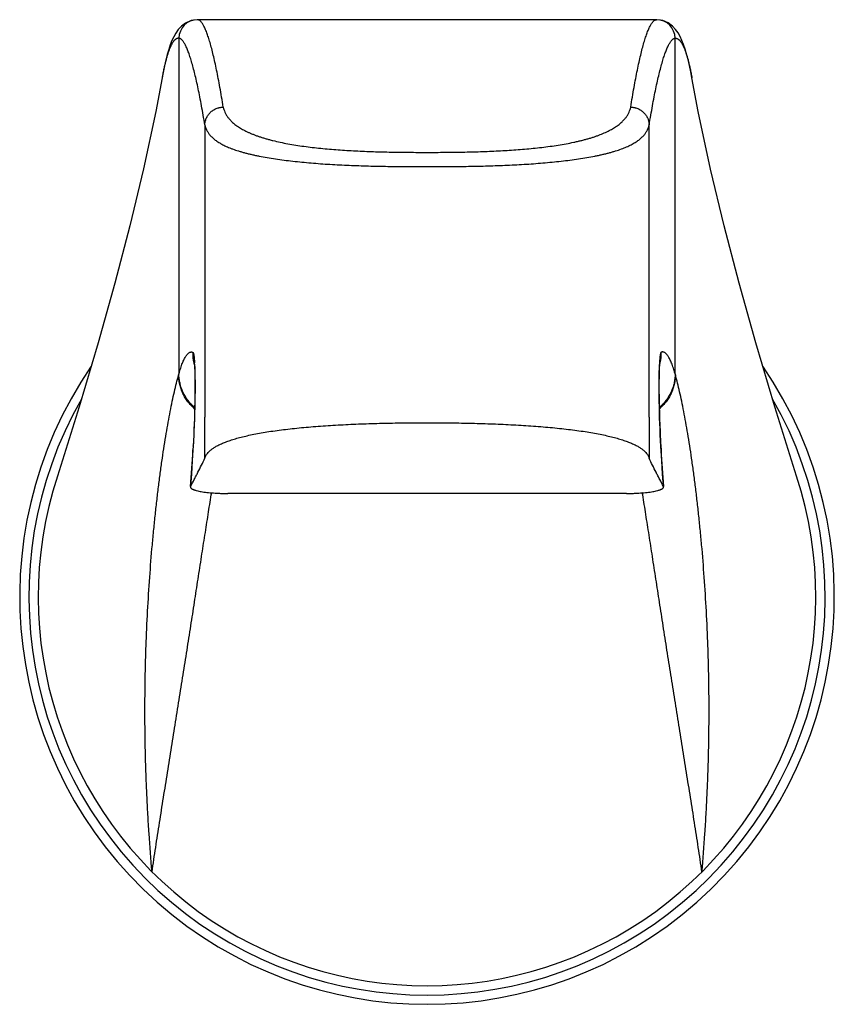
# Model space of a CAD drawing. Units: inches. Extents: x 7.7 to 14.2, y -1.5 to 20.1.
# Drawn here: x 9.6 to 12.3, y -1.5 to 1.8 of the extents above; entities that cross this region are included whole.
import ezdxf

# ---------------------------------------------------------------- set-up
doc = ezdxf.new("R2010")
doc.units = ezdxf.units.IN
doc.header["$LTSCALE"] = 1.21
doc.header["$MEASUREMENT"] = 0
doc.layers.get('0').update_dxf_attribs({"linetype": 'CONTINUOUS'})

msp = doc.modelspace()

# ---------------------------------------------------------------- linework, layer by layer
at = {"color": 7, "linetype": 'Continuous'}
for p, q in [((10.1627, 1.8077), (10.1621, 1.8077)), ((11.7132, 1.8077), (10.1627, 1.8077)), ((10.0434, 1.6113), (10.0433, 1.6112)), ((11.832, 1.6113), (11.832, 1.6112)), ((10.1877, 1.4526), (10.1877, 0.4668)), ((11.6877, 0.4668), (11.6877, 1.4526)), ((10.1543, 0.5698), (10.1542, 0.5476)), ((10.1542, 0.5476), (10.1539, 0.5224)), ((11.7221, 0.4958), (11.7215, 0.5246)), ((10.1491, 0.386), (10.1473, 0.3554)), ((11.7303, 0.319), (11.7273, 0.3682)), ((10.1398, 0.2325), (10.1393, 0.2309)), ((11.6106, 0.2089), (10.2648, 0.2089)), ((11.7361, 0.2309), (11.7356, 0.2325))]:
    msp.add_line(p, q, dxfattribs=at)
at = {"color": 9, "linetype": 'Continuous'}
for p, q in [((10.1003, 1.7452), (10.1002, 1.7452)), ((10.1002, 1.7452), (10.1002, 0.6128)), ((11.7751, 1.7452), (11.7752, 1.7452)), ((11.7752, 0.6128), (11.7752, 1.7452)), ((10.147, 0.6855), (10.1473, 0.6854)), ((11.7284, 0.6855), (11.7281, 0.6854)), ((10.099, 0.6085), (10.0992, 0.6094)), ((11.7764, 0.6085), (11.7761, 0.6094)), ((10.1877, 0.3283), (10.1877, 0.4668)), ((11.6877, 0.4668), (11.6877, 0.3283)), ((10.1484, 0.3695), (10.1477, 0.3567)), ((10.1481, 0.3682), (10.1484, 0.3695)), ((11.727, 0.3695), (11.7273, 0.3682)), ((11.727, 0.3695), (11.7277, 0.3567)), ((10.1473, 0.3554), (10.1477, 0.3567)), ((10.1477, 0.3567), (10.1476, 0.3554)), ((11.7277, 0.3567), (11.728, 0.3554)), ((11.7277, 0.3567), (11.7278, 0.3554))]:
    msp.add_line(p, q, dxfattribs=at)
at = {"color": 7, "linetype": 'Continuous'}
for points in [[(10.1621, 1.8077), (10.1414, 1.8046), (10.123, 1.7965), (10.1088, 1.7859), (10.0981, 1.7744), (10.0897, 1.7625), (10.0827, 1.7501), (10.0766, 1.737), (10.0711, 1.7228), (10.0658, 1.7074), (10.0608, 1.6904), (10.056, 1.6718), (10.0513, 1.6515), (10.0467, 1.6293), (10.0434, 1.6113)], [(11.832, 1.6113), (11.8282, 1.6314), (11.8237, 1.6533), (11.819, 1.6734), (11.8142, 1.6917), (11.8092, 1.7084), (11.804, 1.7237), (11.7984, 1.7377), (11.7924, 1.7507), (11.7854, 1.7629), (11.777, 1.7747), (11.7663, 1.7861), (11.7522, 1.7967), (11.7338, 1.8047), (11.7133, 1.8077)], [(10.0433, 1.6112), (10.0219, 1.4983), (9.9802, 1.3039), (9.9343, 1.112), (9.8839, 0.9183), (9.8278, 0.717), (9.764, 0.5017), (9.69, 0.2674)], [(12.1854, 0.2674), (12.1114, 0.5016), (12.0476, 0.7169), (11.9915, 0.9181), (11.9411, 1.1118), (11.8952, 1.3037), (11.8536, 1.498), (11.832, 1.6112)], [(10.1519, 0.6495), (10.1518, 0.6497), (10.1519, 0.6496), (10.1519, 0.6488), (10.1521, 0.6473), (10.1523, 0.6453), (10.1525, 0.6426), (10.1527, 0.6392), (10.1529, 0.6352), (10.1532, 0.6306), (10.1534, 0.6253), (10.1536, 0.6194), (10.1538, 0.6128), (10.1539, 0.6055), (10.1541, 0.5976), (10.1542, 0.589), (10.1543, 0.5797), (10.1543, 0.5698)], [(11.7215, 0.5246), (11.7212, 0.55), (11.7211, 0.5615), (11.7211, 0.5722), (11.7211, 0.5822), (11.7212, 0.5915), (11.7213, 0.6), (11.7215, 0.6079), (11.7217, 0.615), (11.7219, 0.6215), (11.7221, 0.6273), (11.7223, 0.6325), (11.7225, 0.6369), (11.7228, 0.6407), (11.723, 0.6439), (11.7232, 0.6463), (11.7234, 0.6482), (11.7235, 0.6493), (11.7235, 0.6496)], [(10.1539, 0.5224), (10.1533, 0.4938), (10.1529, 0.4782), (10.1523, 0.4616), (10.1517, 0.4442), (10.151, 0.4257), (10.1501, 0.4063), (10.1491, 0.386)], [(11.7273, 0.3682), (11.7263, 0.3864), (11.7253, 0.4071), (11.7244, 0.4268), (11.7236, 0.4455), (11.723, 0.4632), (11.7225, 0.48), (11.7221, 0.4958)], [(10.1473, 0.3554), (10.1451, 0.319), (10.1423, 0.2754), (10.1394, 0.2325)], [(11.736, 0.2325), (11.7331, 0.2754), (11.7303, 0.319)]]:
    msp.add_lwpolyline(points, dxfattribs=at)
at = {"color": 9, "linetype": 'Continuous'}
for centre, radius, start, end in [((10.1627, 1.7452), 0.0625, 90.5131, 180.0276), ((10.1628, 1.7452), 0.0625, 91.1255, 180.037), ((10.1627, 1.7454), 0.0623, 90.5511, 91.101), ((10.1627, 1.7454), 0.0622, 90.0001, 90.5511), ((11.7126, 1.7454), 0.0622, 89.4181, 89.9999), ((11.7127, 1.7452), 0.0625, 359.9724, 89.4866), ((11.7126, 1.7454), 0.0623, 88.8907, 89.4182), ((11.7126, 1.7452), 0.0625, 359.963, 88.8662), ((10.2813, 0.6799), 0.1344, 177.6016, 193.2175), ((10.2814, 0.6798), 0.1342, 177.5973, 193.1638), ((11.594, 0.6798), 0.1342, 346.8678, 2.404), ((11.5941, 0.6799), 0.1344, 346.816, 2.3992), ((10.2814, 0.6799), 0.1345, 193.217, 196.4416), ((10.2816, 0.6798), 0.1344, 193.1618, 195.8255), ((9.5086, 0.6129), 0.6454, 2.921, 3.2808), ((12.3656, 0.613), 0.6442, 176.7122, 177.0772), ((11.594, 0.6799), 0.1345, 343.561, 346.8167), ((11.5938, 0.6798), 0.1344, 344.1798, 346.8705), ((10.6848, 0.4475), 0.6076, 164.2108, 164.5443), ((11.1905, 0.4475), 0.6076, 15.4557, 15.7892), ((-1.5133, 1.0372), 11.6808, 356.04955, 356.65378), ((23.3832, 1.0369), 11.6753, 183.34608, 183.95059)]:
    msp.add_arc(centre, radius, start, end, dxfattribs=at)
at = {"color": 7, "linetype": 'Continuous'}
for radius, start, end in [(1.375, 145.5374, 34.4627), (1.344, 150.2383, 29.7616), (1.3125, 161.9242, 18.0757)]:
    msp.add_arc((10.9377, -0.1398), radius, start, end, dxfattribs=at)
at = {"color": 9, "linetype": 'Continuous'}
for points, knots in [([(10.2501, 1.5126), (10.2483, 1.524), (10.2446, 1.5461), (10.239, 1.5784), (10.2334, 1.6087), (10.2278, 1.637), (10.2222, 1.6634), (10.2166, 1.6876), (10.2111, 1.7098), (10.2063, 1.7269), (10.2026, 1.7395), (10.1998, 1.7481), (10.1971, 1.7562), (10.1944, 1.7636), (10.1917, 1.7706), (10.189, 1.7769), (10.1863, 1.7827), (10.1836, 1.7879), (10.181, 1.7924), (10.1783, 1.7964), (10.1757, 1.7998), (10.1731, 1.8027), (10.1705, 1.8049), (10.168, 1.8065), (10.1657, 1.8073), (10.164, 1.8076), (10.1632, 1.8077), (10.1627, 1.8077)], [0, 0, 0, 0, 0.110135, 0.214403, 0.312656, 0.40475, 0.490542, 0.569899, 0.642697, 0.708825, 0.739357, 0.768185, 0.7953, 0.820697, 0.844371, 0.866324, 0.886562, 0.905096, 0.921951, 0.937163, 0.950789, 0.962912, 0.97366, 0.98322, 0.991869, 0.995973, 1, 1, 1, 1]), ([(11.6253, 1.5126), (11.6271, 1.5239), (11.6307, 1.5461), (11.6364, 1.5783), (11.642, 1.6086), (11.6476, 1.637), (11.6532, 1.6633), (11.6588, 1.6876), (11.6643, 1.7098), (11.669, 1.7269), (11.6728, 1.7395), (11.6756, 1.7481), (11.6783, 1.7561), (11.681, 1.7636), (11.6837, 1.7706), (11.6864, 1.7769), (11.6891, 1.7827), (11.6918, 1.7879), (11.6944, 1.7924), (11.697, 1.7964), (11.6996, 1.7998), (11.7023, 1.8027), (11.7048, 1.8049), (11.7074, 1.8065), (11.7096, 1.8073), (11.7114, 1.8076), (11.7122, 1.8077), (11.7126, 1.8077)], [0, 0, 0, 0, 0.110135, 0.214403, 0.312657, 0.404751, 0.490543, 0.5699, 0.642699, 0.708827, 0.739358, 0.768187, 0.795302, 0.820699, 0.844373, 0.866326, 0.886563, 0.905098, 0.921953, 0.937165, 0.95079, 0.962913, 0.973661, 0.983221, 0.991869, 0.995973, 1, 1, 1, 1]), ([(10.1002, 1.7452), (10.0995, 1.7452), (10.0982, 1.7453), (10.0962, 1.745), (10.0941, 1.7445), (10.0922, 1.7436), (10.0902, 1.7425), (10.0882, 1.741), (10.0863, 1.7393), (10.0844, 1.7373), (10.0824, 1.735), (10.0805, 1.7325), (10.0787, 1.7296), (10.0768, 1.7265), (10.075, 1.7232), (10.0724, 1.7182), (10.0694, 1.7112), (10.0658, 1.7021), (10.0624, 1.692), (10.059, 1.6808), (10.0557, 1.6687), (10.0524, 1.6557), (10.0493, 1.6417), (10.0462, 1.6268), (10.0443, 1.6166), (10.0434, 1.6113)], [0, 0, 0, 0, 0.013244, 0.026509, 0.04008, 0.054214, 0.069136, 0.085027, 0.102035, 0.120272, 0.139826, 0.160763, 0.183134, 0.206974, 0.232312, 0.259165, 0.317454, 0.381884, 0.452435, 0.529054, 0.611662, 0.700169, 0.79447, 0.894453, 1, 1, 1, 1]), ([(10.1877, 1.4526), (10.1859, 1.4636), (10.1822, 1.4852), (10.1766, 1.5167), (10.171, 1.5463), (10.1654, 1.5741), (10.1598, 1.6), (10.1542, 1.6239), (10.1487, 1.6458), (10.144, 1.6627), (10.1402, 1.6752), (10.1374, 1.6838), (10.1347, 1.6918), (10.132, 1.6993), (10.1293, 1.7063), (10.1266, 1.7127), (10.1239, 1.7185), (10.1212, 1.7238), (10.1186, 1.7285), (10.1159, 1.7326), (10.1133, 1.7362), (10.1107, 1.7392), (10.1081, 1.7416), (10.1055, 1.7434), (10.1033, 1.7445), (10.1016, 1.745), (10.1007, 1.7451), (10.1003, 1.7452)], [0, 0, 0, 0, 0.108407, 0.211236, 0.30833, 0.399534, 0.484693, 0.563663, 0.636312, 0.70252, 0.733175, 0.762182, 0.789528, 0.815207, 0.839214, 0.861548, 0.882213, 0.901217, 0.918579, 0.934331, 0.948518, 0.96121, 0.972512, 0.982576, 0.991628, 0.995877, 1, 1, 1, 1]), ([(11.6877, 1.4526), (11.6895, 1.4636), (11.6932, 1.4852), (11.6988, 1.5167), (11.7044, 1.5463), (11.71, 1.5741), (11.7156, 1.6), (11.7212, 1.6239), (11.7267, 1.6458), (11.7314, 1.6627), (11.7352, 1.6752), (11.7379, 1.6838), (11.7407, 1.6918), (11.7434, 1.6993), (11.7461, 1.7063), (11.7488, 1.7127), (11.7515, 1.7185), (11.7542, 1.7238), (11.7568, 1.7285), (11.7595, 1.7326), (11.7621, 1.7362), (11.7647, 1.7392), (11.7673, 1.7416), (11.7699, 1.7434), (11.7721, 1.7445), (11.7738, 1.745), (11.7747, 1.7451), (11.7751, 1.7452)], [0, 0, 0, 0, 0.108407, 0.211236, 0.30833, 0.399534, 0.484693, 0.563663, 0.636312, 0.70252, 0.733176, 0.762182, 0.789528, 0.815207, 0.839214, 0.861548, 0.882213, 0.901217, 0.918579, 0.93433, 0.948518, 0.96121, 0.972512, 0.982576, 0.991628, 0.995877, 1, 1, 1, 1]), ([(11.7752, 1.7452), (11.7759, 1.7452), (11.7772, 1.7453), (11.7792, 1.745), (11.7812, 1.7445), (11.7832, 1.7436), (11.7852, 1.7425), (11.7872, 1.741), (11.7891, 1.7393), (11.791, 1.7373), (11.7929, 1.735), (11.7948, 1.7325), (11.7967, 1.7296), (11.7986, 1.7265), (11.8004, 1.7232), (11.8029, 1.7182), (11.806, 1.7112), (11.8096, 1.7021), (11.813, 1.692), (11.8164, 1.6808), (11.8197, 1.6687), (11.823, 1.6557), (11.8261, 1.6417), (11.8292, 1.6268), (11.8311, 1.6166), (11.832, 1.6113)], [0, 0, 0, 0, 0.013244, 0.026509, 0.040079, 0.054214, 0.069135, 0.085027, 0.102034, 0.120271, 0.139825, 0.160762, 0.183133, 0.206973, 0.232311, 0.259164, 0.317453, 0.381884, 0.452435, 0.529053, 0.611662, 0.700169, 0.79447, 0.894453, 1, 1, 1, 1]), ([(10.1877, 1.4526), (10.1877, 1.4545), (10.188, 1.4584), (10.1889, 1.4641), (10.1905, 1.4698), (10.1926, 1.4753), (10.1953, 1.4806), (10.1984, 1.4857), (10.2021, 1.4904), (10.2062, 1.4948), (10.2107, 1.4987), (10.2156, 1.5022), (10.2209, 1.5053), (10.2264, 1.5079), (10.2312, 1.5096), (10.2351, 1.5107), (10.238, 1.5113), (10.241, 1.5119), (10.244, 1.5123), (10.2471, 1.5125), (10.2491, 1.5126), (10.2501, 1.5126)], [0, 0, 0, 0, 0.060663, 0.121682, 0.183097, 0.244678, 0.306486, 0.368557, 0.430882, 0.493459, 0.556275, 0.619307, 0.682527, 0.745889, 0.809361, 0.841133, 0.87291, 0.904689, 0.936474, 0.968255, 1, 1, 1, 1]), ([(10.2501, 1.5126), (10.2507, 1.5097), (10.2521, 1.5039), (10.2554, 1.4952), (10.2599, 1.4865), (10.2646, 1.4794), (10.2691, 1.4737), (10.2743, 1.4678), (10.2818, 1.4604), (10.2924, 1.4518), (10.3047, 1.4433), (10.319, 1.4351), (10.3321, 1.4286), (10.3436, 1.4236), (10.3528, 1.4199), (10.3626, 1.4162), (10.3728, 1.4127), (10.3834, 1.4092), (10.3944, 1.406), (10.4058, 1.4028), (10.4218, 1.3987), (10.4425, 1.394), (10.4682, 1.3889), (10.4949, 1.3843), (10.5224, 1.3803), (10.5506, 1.3767), (10.5792, 1.3736), (10.6082, 1.3709), (10.6376, 1.3686), (10.6672, 1.3666), (10.6969, 1.365), (10.7268, 1.3636), (10.7668, 1.3621), (10.807, 1.3611), (10.8471, 1.3605), (10.8773, 1.3602), (10.9075, 1.36), (10.9376, 1.3599), (10.9678, 1.36), (10.998, 1.3602), (11.0282, 1.3605), (11.0683, 1.3611), (11.1084, 1.3621), (11.1485, 1.3636), (11.1784, 1.365), (11.2081, 1.3666), (11.2377, 1.3686), (11.2671, 1.3709), (11.2961, 1.3736), (11.3247, 1.3767), (11.3529, 1.3803), (11.3804, 1.3843), (11.4071, 1.3889), (11.4287, 1.3931), (11.4455, 1.3969), (11.4577, 1.3997), (11.4695, 1.4028), (11.4809, 1.4059), (11.4919, 1.4092), (11.5026, 1.4126), (11.5127, 1.4162), (11.5255, 1.421), (11.5402, 1.4271), (11.5564, 1.4351), (11.5706, 1.4433), (11.583, 1.4518), (11.5935, 1.4603), (11.6011, 1.4677), (11.6062, 1.4737), (11.6107, 1.4794), (11.6155, 1.4865), (11.62, 1.4952), (11.6233, 1.5039), (11.6247, 1.5097), (11.6253, 1.5126)], [0, 0, 0, 0, 0.005973, 0.012221, 0.01884, 0.025935, 0.029697, 0.03362, 0.04201, 0.051222, 0.061363, 0.072513, 0.08474, 0.091268, 0.098072, 0.105145, 0.112481, 0.120074, 0.127915, 0.135991, 0.144286, 0.161471, 0.179355, 0.197823, 0.216766, 0.236089, 0.255713, 0.275574, 0.295618, 0.315803, 0.336094, 0.356464, 0.376891, 0.417859, 0.438375, 0.458903, 0.479438, 0.499974, 0.520511, 0.541045, 0.561574, 0.58209, 0.623058, 0.643485, 0.663856, 0.684146, 0.704332, 0.724377, 0.744239, 0.763864, 0.783188, 0.802132, 0.820602, 0.838489, 0.847177, 0.855677, 0.863972, 0.87205, 0.879894, 0.887489, 0.894827, 0.901901, 0.915235, 0.927468, 0.93862, 0.948764, 0.95798, 0.966372, 0.970297, 0.97406, 0.981157, 0.987777, 0.994026, 1, 1, 1, 1]), ([(11.6253, 1.5126), (11.6263, 1.5126), (11.6283, 1.5125), (11.6313, 1.5122), (11.6343, 1.5119), (11.6373, 1.5113), (11.6403, 1.5106), (11.6442, 1.5095), (11.649, 1.5078), (11.6545, 1.5053), (11.6597, 1.5022), (11.6646, 1.4987), (11.6691, 1.4948), (11.6732, 1.4904), (11.6769, 1.4857), (11.6801, 1.4807), (11.6827, 1.4754), (11.6845, 1.4708), (11.6856, 1.467), (11.6863, 1.4642), (11.6869, 1.4613), (11.6873, 1.4585), (11.6876, 1.4556), (11.6877, 1.4537), (11.6877, 1.4527)], [0, 0, 0, 0, 0.031764, 0.063564, 0.095365, 0.127159, 0.158953, 0.190745, 0.254256, 0.317657, 0.38092, 0.443996, 0.506857, 0.569479, 0.63185, 0.693972, 0.755811, 0.817433, 0.848254, 0.879008, 0.909552, 0.939779, 0.969839, 1, 1, 1, 1]), ([(10.1877, 1.4527), (10.1883, 1.4498), (10.1899, 1.4439), (10.1936, 1.4352), (10.1986, 1.4265), (10.2051, 1.4179), (10.2133, 1.4095), (10.2232, 1.4012), (10.2327, 1.3947), (10.2412, 1.3896), (10.2483, 1.3858), (10.2559, 1.382), (10.2639, 1.3783), (10.2725, 1.3748), (10.2849, 1.37), (10.2981, 1.3656), (10.3119, 1.3615), (10.323, 1.3584), (10.3345, 1.3554), (10.3465, 1.3526), (10.3589, 1.3499), (10.3761, 1.3463), (10.3985, 1.3422), (10.4264, 1.3378), (10.4553, 1.3337), (10.4851, 1.3302), (10.5157, 1.327), (10.5468, 1.3242), (10.5784, 1.3217), (10.6103, 1.3196), (10.6426, 1.3178), (10.6859, 1.3158), (10.7404, 1.314), (10.806, 1.3127), (10.8608, 1.3122), (10.9048, 1.312), (10.9377, 1.3119), (10.9706, 1.312), (11.0036, 1.3121), (11.0365, 1.3124), (11.0803, 1.3129), (11.135, 1.314), (11.1895, 1.3158), (11.2328, 1.3178), (11.2651, 1.3196), (11.297, 1.3217), (11.3286, 1.3242), (11.3597, 1.327), (11.3903, 1.3302), (11.4201, 1.3337), (11.449, 1.3378), (11.4769, 1.3422), (11.4993, 1.3463), (11.5165, 1.3499), (11.5289, 1.3526), (11.5409, 1.3554), (11.5524, 1.3584), (11.5635, 1.3615), (11.5773, 1.3656), (11.5934, 1.371), (11.6111, 1.378), (11.6245, 1.3844), (11.6341, 1.3896), (11.6427, 1.3947), (11.6522, 1.4012), (11.6621, 1.4095), (11.6703, 1.4179), (11.6768, 1.4265), (11.6818, 1.4352), (11.6855, 1.4439), (11.6871, 1.4498), (11.6877, 1.4527)], [0, 0, 0, 0, 0.005666, 0.011587, 0.017871, 0.024633, 0.031997, 0.040089, 0.049033, 0.053859, 0.058933, 0.064266, 0.069866, 0.075742, 0.081897, 0.095054, 0.102047, 0.109308, 0.116829, 0.124606, 0.132626, 0.140875, 0.158001, 0.175865, 0.19436, 0.213379, 0.232821, 0.2526, 0.272648, 0.292907, 0.313327, 0.333869, 0.375203, 0.416733, 0.458353, 0.479176, 0.500001, 0.520827, 0.541651, 0.562467, 0.58327, 0.6248, 0.666135, 0.686676, 0.707097, 0.727355, 0.747404, 0.767183, 0.786624, 0.805643, 0.824139, 0.842003, 0.859127, 0.867377, 0.875398, 0.883176, 0.890697, 0.897956, 0.904949, 0.918105, 0.930137, 0.941067, 0.946141, 0.950966, 0.959911, 0.968004, 0.975367, 0.982129, 0.988413, 0.994334, 1, 1, 1, 1]), ([(10.1002, 0.6128), (10.1012, 0.6162), (10.1031, 0.6227), (10.106, 0.6321), (10.109, 0.6407), (10.112, 0.6485), (10.1149, 0.6556), (10.1179, 0.6619), (10.1208, 0.6675), (10.1237, 0.6723), (10.1267, 0.6764), (10.1296, 0.6799), (10.1325, 0.6826), (10.1354, 0.6846), (10.1379, 0.6857), (10.1399, 0.6862), (10.1413, 0.6864), (10.1427, 0.6864), (10.1442, 0.6863), (10.1456, 0.686), (10.1465, 0.6857), (10.147, 0.6855)], [0, 0, 0, 0, 0.113294, 0.218633, 0.31612, 0.405869, 0.488021, 0.562757, 0.630295, 0.690897, 0.744898, 0.792741, 0.835011, 0.872495, 0.906251, 0.922172, 0.9377, 0.953039, 0.968402, 0.983992, 1, 1, 1, 1]), ([(10.1473, 0.6854), (10.1474, 0.6854), (10.1477, 0.6852), (10.148, 0.6849), (10.1482, 0.6845), (10.1484, 0.6842), (10.1487, 0.6835), (10.149, 0.6826), (10.1494, 0.6812), (10.1498, 0.6796), (10.1502, 0.6778), (10.1505, 0.6757), (10.1509, 0.6733), (10.1513, 0.6696), (10.1519, 0.6645), (10.1525, 0.6575), (10.1528, 0.6525), (10.1529, 0.6499)], [0, 0, 0, 0, 0.014823, 0.02392, 0.034372, 0.046298, 0.059777, 0.091601, 0.130099, 0.175348, 0.227374, 0.286185, 0.351794, 0.424207, 0.589392, 0.78146, 1, 1, 1, 1]), ([(11.7281, 0.6854), (11.7279, 0.6854), (11.7277, 0.6852), (11.7274, 0.6849), (11.7272, 0.6845), (11.727, 0.6842), (11.7267, 0.6835), (11.7264, 0.6826), (11.726, 0.6812), (11.7256, 0.6796), (11.7252, 0.6778), (11.7249, 0.6757), (11.7245, 0.6733), (11.724, 0.6697), (11.7235, 0.6645), (11.7229, 0.6575), (11.7226, 0.6526), (11.7225, 0.6499)], [0, 0, 0, 0, 0.014814, 0.023898, 0.034336, 0.046249, 0.059717, 0.091535, 0.130042, 0.175307, 0.227347, 0.286165, 0.351777, 0.424191, 0.58938, 0.781454, 1, 1, 1, 1]), ([(11.7752, 0.6128), (11.7742, 0.6162), (11.7723, 0.6227), (11.7694, 0.6321), (11.7664, 0.6407), (11.7634, 0.6485), (11.7605, 0.6556), (11.7575, 0.6619), (11.7546, 0.6675), (11.7516, 0.6723), (11.7487, 0.6764), (11.7458, 0.6799), (11.7429, 0.6826), (11.74, 0.6846), (11.7375, 0.6857), (11.7355, 0.6862), (11.7341, 0.6864), (11.7326, 0.6864), (11.7312, 0.6863), (11.7298, 0.686), (11.7288, 0.6857), (11.7284, 0.6855)], [0, 0, 0, 0, 0.113293, 0.218631, 0.316118, 0.405868, 0.488021, 0.562758, 0.630297, 0.6909, 0.744902, 0.792746, 0.835015, 0.872497, 0.906252, 0.922172, 0.937699, 0.953038, 0.968401, 0.983991, 1, 1, 1, 1]), ([(10.1531, 0.6458), (10.1533, 0.6423), (10.1536, 0.635), (10.154, 0.6234), (10.1543, 0.6107), (10.1546, 0.5917), (10.1547, 0.5656), (10.1544, 0.5315), (10.1536, 0.4944), (10.1524, 0.4545), (10.1507, 0.4126), (10.1492, 0.384), (10.1484, 0.3695)], [0, 0, 0, 0, 0.03789, 0.079879, 0.125837, 0.175616, 0.285984, 0.409536, 0.544623, 0.689415, 0.841917, 1, 1, 1, 1]), ([(11.7222, 0.6458), (11.7221, 0.6424), (11.7217, 0.635), (11.7214, 0.6234), (11.7211, 0.6107), (11.7208, 0.5917), (11.7207, 0.5656), (11.721, 0.5316), (11.7218, 0.4944), (11.723, 0.4546), (11.7247, 0.4126), (11.7261, 0.384), (11.727, 0.3695)], [0, 0, 0, 0, 0.037883, 0.079865, 0.125818, 0.175593, 0.285956, 0.409508, 0.544598, 0.689396, 0.841907, 1, 1, 1, 1]), ([(10.0096, -1.0679), (10.0058, -1.0249), (10.0008, -0.9603), (9.9954, -0.8741), (9.992, -0.8095), (9.9894, -0.7452), (9.9874, -0.681), (9.9861, -0.6172), (9.9855, -0.5539), (9.9855, -0.4911), (9.9862, -0.429), (9.9874, -0.3676), (9.9898, -0.2873), (9.9942, -0.1895), (10.0013, -0.0754), (10.0087, 0.0166), (10.0154, 0.0877), (10.0207, 0.1388), (10.0262, 0.1884), (10.032, 0.2364), (10.038, 0.2826), (10.0442, 0.3271), (10.0507, 0.3696), (10.0572, 0.4102), (10.0639, 0.4488), (10.0707, 0.4852), (10.0776, 0.5194), (10.0846, 0.5513), (10.0916, 0.5808), (10.0965, 0.5995), (10.099, 0.6085)], [0, 0, 0, 0, 0.076888, 0.115333, 0.15371, 0.191968, 0.230056, 0.267924, 0.305519, 0.34279, 0.379687, 0.416161, 0.452163, 0.522558, 0.590492, 0.655592, 0.686963, 0.717486, 0.747112, 0.775795, 0.803486, 0.830138, 0.855701, 0.880127, 0.903364, 0.925364, 0.946077, 0.965453, 0.983443, 1, 1, 1, 1]), ([(10.1532, 0.4948), (10.149, 0.4983), (10.1411, 0.5058), (10.1304, 0.5183), (10.1211, 0.5318), (10.1134, 0.5463), (10.1072, 0.5614), (10.1028, 0.5771), (10.1, 0.5932), (10.0993, 0.604), (10.0992, 0.6094)], [0, 0, 0, 0, 0.125562, 0.250958, 0.376181, 0.501232, 0.62612, 0.75086, 0.875479, 1, 1, 1, 1]), ([(10.1533, 0.4988), (10.1491, 0.5023), (10.1413, 0.5098), (10.1308, 0.5223), (10.1217, 0.5357), (10.1141, 0.5501), (10.108, 0.5651), (10.1036, 0.5807), (10.1009, 0.5967), (10.1002, 0.6074), (10.1002, 0.6128)], [0, 0, 0, 0, 0.125536, 0.250913, 0.376125, 0.501173, 0.626067, 0.750819, 0.875456, 1, 1, 1, 1]), ([(11.7752, 0.6128), (11.7752, 0.6074), (11.7745, 0.5967), (11.7718, 0.5807), (11.7674, 0.5651), (11.7613, 0.5501), (11.7537, 0.5357), (11.7446, 0.5223), (11.7341, 0.5098), (11.7262, 0.5023), (11.7221, 0.4988)], [0, 0, 0, 0, 0.124544, 0.249181, 0.373933, 0.498827, 0.623875, 0.749087, 0.874464, 1, 1, 1, 1]), ([(11.7761, 0.6094), (11.7761, 0.604), (11.7754, 0.5932), (11.7726, 0.5771), (11.7681, 0.5614), (11.762, 0.5463), (11.7542, 0.5318), (11.745, 0.5183), (11.7343, 0.5058), (11.7264, 0.4983), (11.7222, 0.4948)], [0, 0, 0, 0, 0.124521, 0.24914, 0.37388, 0.498768, 0.623819, 0.749042, 0.874438, 1, 1, 1, 1]), ([(11.8658, -1.0679), (11.8696, -1.0249), (11.8746, -0.9603), (11.88, -0.8741), (11.8833, -0.8095), (11.886, -0.7452), (11.888, -0.681), (11.8893, -0.6172), (11.8899, -0.5539), (11.8899, -0.4911), (11.8892, -0.429), (11.888, -0.3676), (11.8856, -0.2873), (11.8812, -0.1895), (11.8741, -0.0754), (11.8667, 0.0166), (11.86, 0.0877), (11.8547, 0.1388), (11.8492, 0.1884), (11.8434, 0.2364), (11.8374, 0.2826), (11.8311, 0.3271), (11.8247, 0.3696), (11.8182, 0.4102), (11.8115, 0.4488), (11.8047, 0.4852), (11.7978, 0.5194), (11.7908, 0.5513), (11.7838, 0.5808), (11.7789, 0.5995), (11.7764, 0.6085)], [0, 0, 0, 0, 0.076888, 0.115333, 0.15371, 0.191968, 0.230056, 0.267924, 0.305519, 0.34279, 0.379687, 0.416161, 0.452163, 0.522558, 0.590492, 0.655592, 0.686963, 0.717486, 0.747112, 0.775795, 0.803486, 0.830138, 0.855701, 0.880127, 0.903364, 0.925364, 0.946077, 0.965453, 0.983443, 1, 1, 1, 1]), ([(10.0096, -1.0679), (10.0136, -1.0404), (10.0218, -0.985), (10.0326, -0.9156), (10.0414, -0.8596), (10.0504, -0.8031), (10.0618, -0.7322), (10.0755, -0.647), (10.0892, -0.5618), (10.1027, -0.477), (10.1161, -0.393), (10.1291, -0.31), (10.1419, -0.2284), (10.1543, -0.1486), (10.1663, -0.071), (10.178, 0.0042), (10.1892, 0.0765), (10.2001, 0.1455), (10.2072, 0.1905), (10.2108, 0.2123)], [0, 0, 0, 0, 0.064382, 0.129656, 0.162568, 0.19563, 0.262089, 0.328775, 0.395422, 0.461766, 0.527532, 0.592445, 0.656231, 0.71862, 0.779338, 0.838113, 0.894669, 0.948725, 1, 1, 1, 1]), ([(11.8658, -1.0679), (11.8618, -1.0404), (11.8535, -0.985), (11.8428, -0.9156), (11.834, -0.8596), (11.825, -0.8031), (11.8136, -0.7322), (11.7999, -0.647), (11.7862, -0.5618), (11.7727, -0.477), (11.7593, -0.393), (11.7463, -0.31), (11.7335, -0.2284), (11.7211, -0.1486), (11.7091, -0.071), (11.6974, 0.0042), (11.6862, 0.0765), (11.6753, 0.1455), (11.6682, 0.1905), (11.6646, 0.2123)], [0, 0, 0, 0, 0.064381, 0.129656, 0.162568, 0.19563, 0.262089, 0.328775, 0.395422, 0.461766, 0.527532, 0.592445, 0.656231, 0.71862, 0.779338, 0.838113, 0.894669, 0.948725, 1, 1, 1, 1])]:
    msp.add_open_spline(points, degree=3, knots=knots, dxfattribs=at)
at = {"color": 7, "linetype": 'Continuous'}
for points, knots in [([(10.1877, 0.3283), (10.1884, 0.3304), (10.1901, 0.3347), (10.1938, 0.341), (10.1988, 0.3472), (10.205, 0.3533), (10.2126, 0.3594), (10.2216, 0.3654), (10.2322, 0.3714), (10.2444, 0.3772), (10.2583, 0.3829), (10.2739, 0.3885), (10.2912, 0.394), (10.3104, 0.3992), (10.3314, 0.4042), (10.3541, 0.409), (10.3785, 0.4135), (10.4045, 0.4178), (10.432, 0.4218), (10.4608, 0.4254), (10.4909, 0.4288), (10.522, 0.4318), (10.5541, 0.4346), (10.587, 0.4371), (10.6205, 0.4392), (10.6663, 0.4418), (10.7244, 0.4443), (10.7949, 0.4463), (10.8542, 0.4472), (10.9019, 0.4476), (10.9377, 0.4477), (10.9735, 0.4476), (11.0212, 0.4472), (11.0805, 0.4463), (11.151, 0.4443), (11.2091, 0.4418), (11.2549, 0.4392), (11.2884, 0.4371), (11.3213, 0.4346), (11.3533, 0.4318), (11.3845, 0.4288), (11.4145, 0.4254), (11.4434, 0.4218), (11.4709, 0.4178), (11.4969, 0.4135), (11.5213, 0.409), (11.544, 0.4042), (11.565, 0.3992), (11.5841, 0.394), (11.6015, 0.3885), (11.6171, 0.3829), (11.631, 0.3772), (11.6432, 0.3714), (11.6538, 0.3654), (11.6628, 0.3594), (11.6704, 0.3533), (11.6766, 0.3472), (11.6815, 0.341), (11.6853, 0.3347), (11.687, 0.3304), (11.6877, 0.3283)], [0, 0, 0, 0, 0.00431, 0.008934, 0.013985, 0.019571, 0.025796, 0.032752, 0.040527, 0.049196, 0.058827, 0.069475, 0.08118, 0.093967, 0.107841, 0.12279, 0.138779, 0.155756, 0.173655, 0.192395, 0.211891, 0.232053, 0.252793, 0.274028, 0.29568, 0.317677, 0.362464, 0.407976, 0.453899, 0.47694, 0.500001, 0.523062, 0.546102, 0.592025, 0.637537, 0.682324, 0.704321, 0.725973, 0.747208, 0.767948, 0.788111, 0.807606, 0.826347, 0.844245, 0.861222, 0.877211, 0.89216, 0.906034, 0.918821, 0.930526, 0.941174, 0.950804, 0.959474, 0.967248, 0.974204, 0.980429, 0.986015, 0.991066, 0.99569, 1, 1, 1, 1]), ([(10.1398, 0.2325), (10.1438, 0.2405), (10.1499, 0.2525), (10.1582, 0.2684), (10.1665, 0.2843), (10.1765, 0.3042), (10.1841, 0.3202), (10.1877, 0.3283)], [0, 0, 0, 0, 0.250925, 0.376822, 0.502668, 0.753076, 1, 1, 1, 1]), ([(11.7356, 0.2325), (11.7316, 0.2405), (11.7255, 0.2525), (11.7172, 0.2684), (11.7089, 0.2843), (11.6988, 0.3042), (11.6913, 0.3202), (11.6877, 0.3283)], [0, 0, 0, 0, 0.250925, 0.376822, 0.502668, 0.753076, 1, 1, 1, 1]), ([(10.1393, 0.2309), (10.1393, 0.2305), (10.1393, 0.2298), (10.1397, 0.2287), (10.1405, 0.2276), (10.1415, 0.2265), (10.1428, 0.2255), (10.1444, 0.2244), (10.1463, 0.2234), (10.1485, 0.2224), (10.151, 0.2214), (10.1537, 0.2205), (10.1568, 0.2195), (10.1613, 0.2183), (10.1676, 0.2168), (10.1758, 0.2152), (10.185, 0.2138), (10.1949, 0.2125), (10.2055, 0.2114), (10.2166, 0.2105), (10.2283, 0.2098), (10.2444, 0.2091), (10.2566, 0.2089), (10.2648, 0.2089)], [0, 0, 0, 0, 0.008252, 0.016981, 0.026725, 0.03787, 0.050663, 0.065253, 0.081729, 0.100132, 0.12048, 0.142766, 0.166968, 0.193054, 0.250688, 0.315226, 0.386119, 0.462735, 0.544371, 0.630271, 0.719634, 0.811618, 1, 1, 1, 1]), ([(11.6106, 0.2089), (11.6188, 0.2089), (11.631, 0.2091), (11.6471, 0.2098), (11.6588, 0.2105), (11.6699, 0.2114), (11.6805, 0.2125), (11.6904, 0.2138), (11.6995, 0.2152), (11.7078, 0.2168), (11.7141, 0.2183), (11.7186, 0.2195), (11.7217, 0.2205), (11.7244, 0.2214), (11.7269, 0.2224), (11.7291, 0.2234), (11.731, 0.2244), (11.7326, 0.2255), (11.7339, 0.2265), (11.7349, 0.2276), (11.7356, 0.2287), (11.7361, 0.2298), (11.7361, 0.2305), (11.7361, 0.2309)], [0, 0, 0, 0, 0.188382, 0.280366, 0.369729, 0.455629, 0.537265, 0.613881, 0.684774, 0.749312, 0.806946, 0.833032, 0.857234, 0.87952, 0.899868, 0.918271, 0.934747, 0.949337, 0.96213, 0.973275, 0.983019, 0.991748, 1, 1, 1, 1])]:
    msp.add_open_spline(points, degree=3, knots=knots, dxfattribs=at)

doc.saveas('drawing.dxf')
